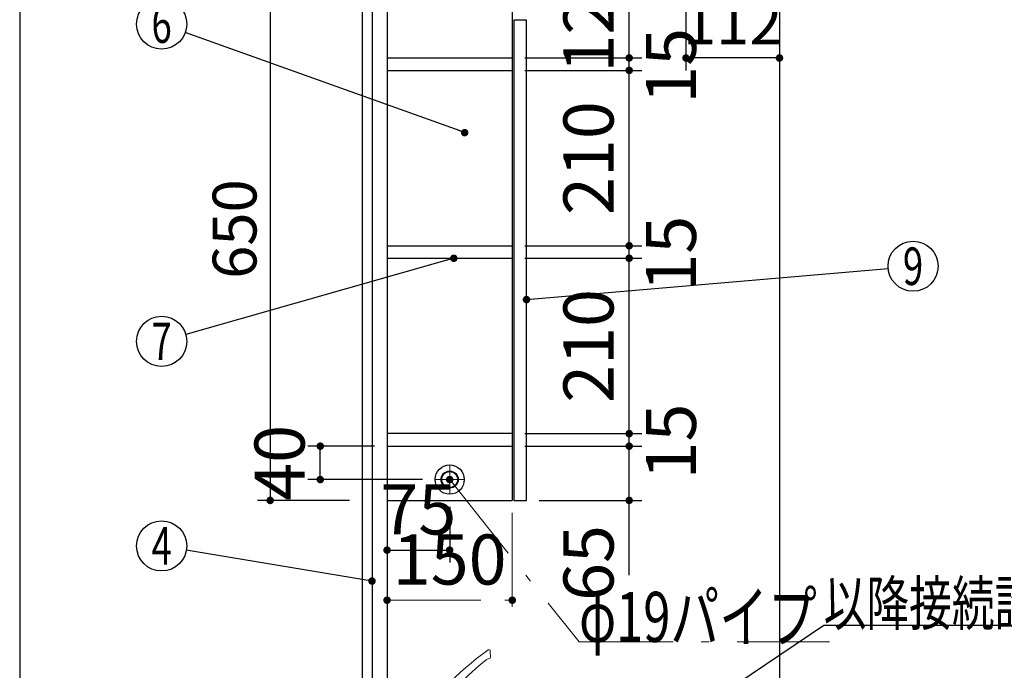
# Model space of a CAD drawing. Units: millimetres. Extents: x -53 to 6060, y -676 to 4222.
# Drawn here: x 210 to 1389, y 1806 to 2585 of the extents above; entities that cross this region are included whole.
import ezdxf

# ---------------------------------------------------------------- set-up
doc = ezdxf.new("R2010")
doc.units = ezdxf.units.MM
doc.header["$LTSCALE"] = 3.75
doc.linetypes.add('DASHDOT', pattern=[50.5, 30, -9, 2.5, -9])
doc.layers.add('1', color=7, linetype='Continuous', lineweight=9)
doc.layers.add('128', color=7, linetype='Continuous', lineweight=9)
for name, color, linetype, lineweight, true_color in [('15', 98, 'Continuous', 9, 0x005000), ('16', 18, 'Continuous', 9, 0x500000), ('2', 136, 'Continuous', 9, 0x008080), ('4', 56, 'Continuous', 9, 0x808000), ('5', 96, 'Continuous', 9, 0x008000)]:
    doc.layers.add(name, color=color, linetype=linetype, lineweight=lineweight, true_color=true_color)
doc.styles.get("Standard").update_dxf_attribs({"font": 'txt', "bigfont": 'bigfont'})
doc.styles.add('ＭＳ ゴシック', font='txt')
doc.dimstyles.get("Standard").update_dxf_attribs({"dimtxt": 0.18, "dimasz": 0.18, "dimexe": 0.18, "dimexo": 0.0625, "dimgap": 0.09, "dimtad": 0, "dimtih": 1, "dimtoh": 1, "dimdec": 4, "dimzin": 0, "dimdsep": 46, "dimtxsty": 'Standard', "dimcen": 0.09, "dimadec": 0, "dimazin": 0, "dimtfac": 1, "dimtdec": 4, "dimtofl": 0, "dimtmove": 0, "dimatfit": 3, "dimfxl": 1, "dimtolj": 1, "dimtzin": 0, "dimarcsym": 0})

# ---------------------------------------------------------------- blocks, each defined once
blk = doc.blocks.new('_DOT')
at = {"color": 0}
blk.add_line((-0.5, 0), (-1, 0), dxfattribs=at)
at = {"color": 0, "const_width": 0.5}
blk.add_lwpolyline([(-0.25, 0, 1), (0.25, 0, 1)], format="xyb", close=True, dxfattribs=at)
blk = doc.blocks.new('Dim9')
at = {"layer": '2', "color": 136, "linetype": 'Continuous', "lineweight": 30, "true_color": 0x008080}
for p, q in [((840, 1251.5), (525, 1251.5)), ((540, 777.5), (540, 1251.5)), ((605, 777.5), (525, 777.5))]:
    blk.add_line(p, q, dxfattribs=at)
at = {"layer": '2', "color": 136, "linetype": 'Continuous', "lineweight": 30, "true_color": 0x008080, "xscale": 9, "yscale": 9, "zscale": 9}
for p, rotation in [((540, 1251.5), 90.00000000000009), ((540, 777.5), 269.9999999999999)]:
    blk.add_blockref('_DOT', p, dxfattribs=dict(at, rotation=rotation))
at = {"layer": '2', "color": 136, "linetype": 'Continuous', "lineweight": 9, "true_color": 0x008080, "insert": (540, 1014.5), "char_height": 52.5, "width": 2171.522, "attachment_point": 8, "rotation": 90, "style": 'ＭＳ ゴシック'}
blk.add_mtext('排水位置 474', dxfattribs=at)
blk = doc.blocks.new('Dim13')
at = {"layer": '4', "color": 56, "linetype": 'Continuous', "lineweight": 30, "true_color": 0x808000}
for p, q in [((568, 1547.5), (278.7, 1547.5)), ((293.7, 777.5), (293.7, 1547.5)), ((605, 777.5), (278.7, 777.5))]:
    blk.add_line(p, q, dxfattribs=at)
at = {"layer": '4', "color": 56, "linetype": 'Continuous', "lineweight": 30, "true_color": 0x808000, "xscale": 9, "yscale": 9, "zscale": 9}
for p, rotation in [((293.7, 1547.5), 89.99999999999991), ((293.7, 777.5), 269.9999999999998)]:
    blk.add_blockref('_DOT', p, dxfattribs=dict(at, rotation=rotation))
at = {"layer": '4', "color": 56, "linetype": 'Continuous', "lineweight": 9, "true_color": 0x808000, "insert": (293.7, 1162.5), "char_height": 52.5, "width": 3677.239, "attachment_point": 8, "rotation": 90, "style": 'ＭＳ ゴシック'}
blk.add_mtext('一次電源接続位置 770', dxfattribs=at)
blk = doc.blocks.new('Dim14')
at = {"layer": '128', "color": 7, "linetype": 'Continuous', "lineweight": 30}
for p, q in [((675, 1257.5), (429.3, 1257.5)), ((444.3, 777.5), (444.3, 1257.5)), ((430.2, 777.5), (429.3, 777.5))]:
    blk.add_line(p, q, dxfattribs=at)
at = {"layer": '128', "color": 7, "linetype": 'Continuous', "lineweight": 30, "xscale": 9, "yscale": 9, "zscale": 9}
for p, rotation in [((444.3, 1257.5), 89.99999999999991), ((444.3, 777.5), 269.9999999999998)]:
    blk.add_blockref('_DOT', p, dxfattribs=dict(at, rotation=rotation))
at = {"layer": '128', "color": 7, "linetype": 'Continuous', "lineweight": 9, "insert": (444.3, 1017.5), "char_height": 52.5, "width": 3203.171, "attachment_point": 8, "rotation": 90, "style": 'ＭＳ ゴシック'}
blk.add_mtext('給水給湯位置\u3000480', dxfattribs=at)
blk = doc.blocks.new('Dim15')
at = {"layer": '2', "color": 136, "linetype": 'Continuous', "lineweight": 30, "true_color": 0x008080}
for p, q in [((1008, 2595), (1008, 2524.4)), ((1120, 2553.5), (1120, 2554.4)), ((1120, 2539.4), (1008, 2539.4))]:
    blk.add_line(p, q, dxfattribs=at)
at = {"layer": '2', "color": 136, "linetype": 'Continuous', "lineweight": 30, "true_color": 0x008080, "xscale": 9, "yscale": 9, "zscale": 9}
for p, rotation in [((1008, 2539.4), 179.9999999999998), ((1120, 2539.4), 359.9999999999997)]:
    blk.add_blockref('_DOT', p, dxfattribs=dict(at, rotation=rotation))
at = {"layer": '2', "color": 136, "linetype": 'Continuous', "lineweight": 9, "true_color": 0x008080, "insert": (1064, 2539.4), "char_height": 52.5, "width": 637.5, "attachment_point": 8, "style": 'ＭＳ ゴシック'}
blk.add_mtext('112', dxfattribs=at)
blk = doc.blocks.new('Dim35')
at = {"layer": '1', "color": 7, "linetype": 'Continuous', "lineweight": 30}
for p, q in [((605, 2659.5), (495, 2659.5)), ((510, 2659.5), (510, 2009.5)), ((605, 2009.5), (495, 2009.5))]:
    blk.add_line(p, q, dxfattribs=at)
at = {"layer": '1', "color": 7, "linetype": 'Continuous', "lineweight": 30, "xscale": 9, "yscale": 9, "zscale": 9}
for p, rotation in [((510, 2659.5), 90.00000000000009), ((510, 2009.5), 270.0000000000001)]:
    blk.add_blockref('_DOT', p, dxfattribs=dict(at, rotation=rotation))
at = {"layer": '1', "color": 7, "linetype": 'Continuous', "lineweight": 9, "insert": (510, 2334.5), "char_height": 52.5, "width": 662.5, "attachment_point": 8, "rotation": 90, "style": 'ＭＳ ゴシック'}
blk.add_mtext('650', dxfattribs=at)
blk = doc.blocks.new('Dim36')
at = {"layer": '1', "color": 7, "linetype": 'DASHDOT', "lineweight": 9}
for p, q in [((650, 1994.5), (650, 1875)), ((800, 1994.5), (800, 1875)), ((650, 1890), (800, 1890))]:
    blk.add_line(p, q, dxfattribs=at)
at = {"layer": '1', "color": 7, "linetype": 'DASHDOT', "lineweight": 9, "xscale": 9, "yscale": 9, "zscale": 9}
for p, rotation in [((650, 1890), 179.9999999999998), ((800, 1890), 359.9999999999997)]:
    blk.add_blockref('_DOT', p, dxfattribs=dict(at, rotation=rotation))
at = {"layer": '1', "color": 7, "linetype": 'Continuous', "lineweight": 9, "insert": (725, 1890), "char_height": 60, "width": 728.571, "attachment_point": 8, "style": 'ＭＳ ゴシック'}
blk.add_mtext('150', dxfattribs=at)
blk = doc.blocks.new('Dim37')
at = {"layer": '1', "color": 7, "linetype": 'Continuous', "lineweight": 30}
for p, q in [((815, 2539.5), (955, 2539.5)), ((940, 2524.5), (940, 2539.5)), ((815, 2524.5), (955, 2524.5))]:
    blk.add_line(p, q, dxfattribs=at)
at = {"layer": '1', "color": 7, "linetype": 'Continuous', "lineweight": 30, "xscale": 9, "yscale": 9, "zscale": 9}
for p, rotation in [((940, 2539.5), 89.99999999999991), ((940, 2524.5), 269.9999999999998)]:
    blk.add_blockref('_DOT', p, dxfattribs=dict(at, rotation=rotation))
at = {"layer": '1', "color": 7, "linetype": 'Continuous', "lineweight": 9, "insert": (960, 2530), "char_height": 60, "width": 442.857, "attachment_point": 2, "rotation": 90, "style": 'ＭＳ ゴシック'}
blk.add_mtext('15', dxfattribs=at)
blk = doc.blocks.new('Dim38')
at = {"layer": '1', "color": 7, "linetype": 'Continuous', "lineweight": 30}
for p, q in [((815, 2659.5), (955, 2659.5)), ((940, 2539.5), (940, 2659.5)), ((815, 2539.5), (955, 2539.5))]:
    blk.add_line(p, q, dxfattribs=at)
at = {"layer": '1', "color": 7, "linetype": 'Continuous', "lineweight": 30, "xscale": 9, "yscale": 9, "zscale": 9}
for p, rotation in [((940, 2659.5), 89.99999999999991), ((940, 2539.5), 269.9999999999998)]:
    blk.add_blockref('_DOT', p, dxfattribs=dict(at, rotation=rotation))
at = {"layer": '1', "color": 7, "linetype": 'Continuous', "lineweight": 9, "insert": (940, 2590), "char_height": 60, "width": 728.571, "attachment_point": 8, "rotation": 90, "style": 'ＭＳ ゴシック'}
blk.add_mtext('120', dxfattribs=at)
blk = doc.blocks.new('Dim39')
at = {"layer": '1', "color": 7, "linetype": 'Continuous', "lineweight": 30}
for p, q in [((815, 2074.5), (955, 2074.5)), ((940, 1920), (940, 2074.5)), ((832, 2009.5), (955, 2009.5))]:
    blk.add_line(p, q, dxfattribs=at)
at = {"layer": '1', "color": 7, "linetype": 'Continuous', "lineweight": 30, "xscale": 9, "yscale": 9, "zscale": 9}
for p, rotation in [((940, 2074.5), 89.99999999999991), ((940, 2009.5), 269.9999999999998)]:
    blk.add_blockref('_DOT', p, dxfattribs=dict(at, rotation=rotation))
at = {"layer": '1', "color": 7, "linetype": 'Continuous', "lineweight": 9, "insert": (940, 1980), "char_height": 60, "width": 471.429, "attachment_point": 9, "rotation": 90, "style": 'ＭＳ ゴシック'}
blk.add_mtext('65', dxfattribs=at)
blk = doc.blocks.new('Dim40')
at = {"layer": '1', "color": 7, "linetype": 'Continuous', "lineweight": 30}
for p, q in [((815, 2089.5), (955, 2089.5)), ((940, 2074.5), (940, 2089.5)), ((815, 2074.5), (955, 2074.5))]:
    blk.add_line(p, q, dxfattribs=at)
at = {"layer": '1', "color": 7, "linetype": 'Continuous', "lineweight": 30, "xscale": 9, "yscale": 9, "zscale": 9}
for p, rotation in [((940, 2089.5), 89.99999999999991), ((940, 2074.5), 269.9999999999998)]:
    blk.add_blockref('_DOT', p, dxfattribs=dict(at, rotation=rotation))
at = {"layer": '1', "color": 7, "linetype": 'Continuous', "lineweight": 9, "insert": (960, 2080), "char_height": 60, "width": 442.857, "attachment_point": 2, "rotation": 90, "style": 'ＭＳ ゴシック'}
blk.add_mtext('15', dxfattribs=at)
blk = doc.blocks.new('Dim41')
at = {"layer": '1', "color": 7, "linetype": 'Continuous', "lineweight": 30}
for p, q in [((815, 2314.5), (955, 2314.5)), ((940, 2299.5), (940, 2314.5)), ((815, 2299.5), (955, 2299.5))]:
    blk.add_line(p, q, dxfattribs=at)
at = {"layer": '1', "color": 7, "linetype": 'Continuous', "lineweight": 30, "xscale": 9, "yscale": 9, "zscale": 9}
for p, rotation in [((940, 2314.5), 89.99999999999991), ((940, 2299.5), 269.9999999999998)]:
    blk.add_blockref('_DOT', p, dxfattribs=dict(at, rotation=rotation))
at = {"layer": '1', "color": 7, "linetype": 'Continuous', "lineweight": 9, "insert": (960, 2305), "char_height": 60, "width": 442.857, "attachment_point": 2, "rotation": 90, "style": 'ＭＳ ゴシック'}
blk.add_mtext('15', dxfattribs=at)
blk = doc.blocks.new('Dim42')
at = {"layer": '1', "color": 7, "linetype": 'Continuous', "lineweight": 30}
for p, q in [((815, 2524.5), (955, 2524.5)), ((940, 2314.5), (940, 2524.5)), ((815, 2314.5), (955, 2314.5))]:
    blk.add_line(p, q, dxfattribs=at)
at = {"layer": '1', "color": 7, "linetype": 'Continuous', "lineweight": 30, "xscale": 9, "yscale": 9, "zscale": 9}
for p, rotation in [((940, 2524.5), 89.99999999999991), ((940, 2314.5), 269.9999999999998)]:
    blk.add_blockref('_DOT', p, dxfattribs=dict(at, rotation=rotation))
at = {"layer": '1', "color": 7, "linetype": 'Continuous', "lineweight": 9, "insert": (940, 2419.5), "char_height": 60, "width": 771.429, "attachment_point": 8, "rotation": 90, "style": 'ＭＳ ゴシック'}
blk.add_mtext('210', dxfattribs=at)
blk = doc.blocks.new('Dim43')
at = {"layer": '1', "color": 7, "linetype": 'Continuous', "lineweight": 30}
for p, q in [((815, 2299.5), (955, 2299.5)), ((940, 2089.5), (940, 2299.5)), ((815, 2089.5), (955, 2089.5))]:
    blk.add_line(p, q, dxfattribs=at)
at = {"layer": '1', "color": 7, "linetype": 'Continuous', "lineweight": 30, "xscale": 9, "yscale": 9, "zscale": 9}
for p, rotation in [((940, 2299.5), 89.99999999999991), ((940, 2089.5), 269.9999999999998)]:
    blk.add_blockref('_DOT', p, dxfattribs=dict(at, rotation=rotation))
at = {"layer": '1', "color": 7, "linetype": 'Continuous', "lineweight": 9, "insert": (940, 2194.5), "char_height": 60, "width": 771.429, "attachment_point": 8, "rotation": 90, "style": 'ＭＳ ゴシック'}
blk.add_mtext('210', dxfattribs=at)
blk = doc.blocks.new('Dim67')
at = {"layer": '15', "color": 98, "linetype": 'Continuous', "lineweight": 30, "true_color": 0x005000}
for p, q in [((635, 2074.5), (555, 2074.5)), ((570, 2034.5), (570, 2074.5)), ((692.5, 2034.5), (555, 2034.5))]:
    blk.add_line(p, q, dxfattribs=at)
at = {"layer": '15', "color": 98, "linetype": 'Continuous', "lineweight": 30, "true_color": 0x005000, "xscale": 9, "yscale": 9, "zscale": 9}
for p, rotation in [((570, 2074.5), 89.99999999999991), ((570, 2034.5), 269.9999999999998)]:
    blk.add_blockref('_DOT', p, dxfattribs=dict(at, rotation=rotation))
at = {"layer": '15', "color": 98, "linetype": 'Continuous', "lineweight": 9, "true_color": 0x005000, "insert": (570, 2054.5), "char_height": 60, "width": 485.714, "attachment_point": 8, "rotation": 90, "style": 'ＭＳ ゴシック'}
blk.add_mtext('40', dxfattribs=at)
blk = doc.blocks.new('Dim68')
at = {"layer": '15', "color": 98, "linetype": 'Continuous', "lineweight": 30, "true_color": 0x005000}
for p, q in [((650, 1994.5), (650, 1935)), ((725, 2002), (725, 1935)), ((650, 1950), (725, 1950))]:
    blk.add_line(p, q, dxfattribs=at)
at = {"layer": '15', "color": 98, "linetype": 'Continuous', "lineweight": 30, "true_color": 0x005000, "xscale": 9, "yscale": 9, "zscale": 9}
for p, rotation in [((650, 1950), 179.9999999999998), ((725, 1950), 359.9999999999997)]:
    blk.add_blockref('_DOT', p, dxfattribs=dict(at, rotation=rotation))
at = {"layer": '15', "color": 98, "linetype": 'Continuous', "lineweight": 9, "true_color": 0x005000, "insert": (687.5, 1950), "char_height": 60, "width": 485.714, "attachment_point": 8, "style": 'ＭＳ ゴシック'}
blk.add_mtext('75', dxfattribs=at)

msp = doc.modelspace()

# ---------------------------------------------------------------- linework, layer by layer
at = {"layer": '1', "color": 7, "linetype": 'Continuous', "lineweight": 30}
for p, q in [((210, 4222.5), (210, 67.5)), ((620, 2677.5), (620, 777.5)), ((632, 2677.5), (632, 1523.5)), ((650, 2677.5), (650, 1647.5)), ((1120, 2677.5), (1120, 777.5)), ((800, 2659.5), (800, 2009.5)), ((802, 2584.5), (802, 2009.5)), ((817, 2584.5), (802, 2584.5)), ((817, 2009.5), (817, 2584.5)), ((650, 2539.5), (800, 2539.5)), ((650, 2524.5), (800, 2524.5)), ((650, 2314.5), (800, 2314.5)), ((650, 2299.5), (800, 2299.5)), ((800, 2089.5), (650, 2089.5)), ((650, 2074.5), (800, 2074.5)), ((650, 2009.5), (800, 2009.5)), ((802, 2009.5), (817, 2009.5))]:
    msp.add_line(p, q, dxfattribs=at)
for points in [[(743, 2450), (408.243, 2569.885)], [(729.972, 2299.5), (408.856, 2208.204)], [(817, 2250), (1250.111, 2287.418)], [(632, 1912.94), (409.591, 1950.061)]]:
    msp.add_lwpolyline(points, dxfattribs=at)
for centre in [(380, 2580), (1280, 2290), (380, 2200), (380, 1955)]:
    msp.add_circle(centre, 30, dxfattribs=at)
at = {"layer": '128', "color": 7, "linetype": 'Continuous', "lineweight": 9}
msp.add_line((773.714, 1821.586), (773.579, 1829.333), dxfattribs=at)
for centre, radius, start, end in [((980.821, 1534.774), 362.502, 125.330756, 147.165459), ((772.079, 1829.307), 1.5, 0.999419, 126.45685), ((959.85, 1578.937), 306.55, 128.603356, 145.217784), ((774.213, 1810.235), 10, 100.008789, 124.868002), ((772.214, 1821.56), 1.5, 280.008789, 0.999419)]:
    msp.add_arc(centre, radius, start, end, dxfattribs=at)
at = {"layer": '15', "color": 98, "linetype": 'DASHDOT', "lineweight": 9, "true_color": 0x005000}
for p, q in [((725, 2017), (725, 2052)), ((707.5, 2034.5), (742.5, 2034.5))]:
    msp.add_line(p, q, dxfattribs=at)
at = {"layer": '15', "color": 98, "linetype": 'Continuous', "lineweight": 30, "true_color": 0x005000}
for radius in [17.5, 10.25, 9.75]:
    msp.add_circle((725, 2034.5), radius, dxfattribs=at)
at = {"layer": '16', "color": 18, "linetype": 'DASHDOT', "lineweight": 9, "true_color": 0x500000}
for p, q in [((725, 2025), (725, 2044)), ((715.5, 2034.5), (734.5, 2034.5))]:
    msp.add_line(p, q, dxfattribs=at)
msp.add_lwpolyline([(725, 2034.5), (880, 1840), (1180, 1840)], dxfattribs=at)
at = {"layer": '16', "color": 18, "linetype": 'Continuous', "lineweight": 30, "true_color": 0x500000}
msp.add_circle((725, 2034.5), 9.5, dxfattribs=at)
at = {"layer": '5', "color": 96, "linetype": 'Continuous', "lineweight": 30, "true_color": 0x008000}
msp.add_lwpolyline([(739, 1567.5), (1173, 1860), (1593, 1860)], dxfattribs=at)

# ---------------------------------------------------------------- block references
at = {"layer": '1', "color": 7, "linetype": 'Continuous', "lineweight": 30, "xscale": 9, "yscale": 9, "zscale": 9}
for p, rotation in [((743, 2450), 340.2961970820538), ((729.972, 2299.5), 15.87088809106402), ((817, 2250), 184.9376990987653), ((632, 1912.94), 350.5243251894657)]:
    msp.add_blockref('_DOT', p, dxfattribs=dict(at, rotation=rotation))
at = {"layer": '16', "color": 18, "linetype": 'DASHDOT', "lineweight": 9, "true_color": 0x500000, "xscale": 9, "yscale": 9, "zscale": 9, "rotation": 128.5518729025235}
msp.add_blockref('_DOT', (725, 2034.5), dxfattribs=at)

# ---------------------------------------------------------------- texts
at = {"layer": '1', "color": 7, "linetype": 'Continuous', "lineweight": 9, "char_height": 45, "attachment_point": 5}
for s, insert, width in [('{\\fＭＳ ゴシック;\\W0.714286;6}', (380, 2580), 23.16888), ('{\\fＭＳ ゴシック;\\W0.714286;9}', (1280, 2290), 23.16888), ('{\\fＭＳ ゴシック;\\W0.714286;7}', (380, 2200), 22.00812), ('{\\fＭＳ ゴシック;\\W0.714286;4}', (380, 1955), 25.71728)]:
    msp.add_mtext(s, dxfattribs=dict(at, insert=insert, width=width))
at = {"layer": '16', "color": 18, "linetype": 'Continuous', "lineweight": 9, "true_color": 0x500000, "insert": (880, 1840), "char_height": 60, "width": 377.74231, "attachment_point": 7}
msp.add_mtext('{\\fＭＳ ゴシック;\\W0.714286;φ19パイプ}', dxfattribs=at)
at = {"layer": '5', "color": 96, "linetype": 'Continuous', "lineweight": 9, "true_color": 0x008000, "insert": (1173, 1860), "char_height": 52.5, "width": 543.41307, "attachment_point": 7}
msp.add_mtext('{\\fＭＳ ゴシック;\\W0.714286;以降接続設備工事}', dxfattribs=at)

# ---------------------------------------------------------------- dimensions: what is measured, and where the dimension line sits
at = {"layer": '1', "color": 7, "linetype": 'Continuous', "lineweight": 30}
for base, p1, p2, override, picture, middle in [((940, 2659.5), (800, 2539.5), (800, 2659.5), {"dimscale": 1, "dimtxt": 60, "dimasz": 9, "dimexe": 15, "dimexo": 15, "dimgap": 0, "dimtad": 1, "dimtih": 0, "dimtoh": 0, "dimdec": 2, "dimzin": 8, "dimtxsty": 'ＭＳ ゴシック', "dimblk1": 'DOT', "dimblk2": 'DOT', "dimsah": 1, "dimse1": 0, "dimse2": 0, "dimtix": 0, "dimtofl": 1, "dimtmove": 1, "dimatfit": 2, "dimtzin": 8}, 'Dim38', (940, 2590)), ((940, 2524.5), (800, 2314.5), (800, 2524.5), {"dimscale": 1, "dimtxt": 60, "dimasz": 9, "dimexe": 15, "dimexo": 15, "dimgap": 0, "dimtad": 1, "dimtih": 0, "dimtoh": 0, "dimdec": 2, "dimzin": 8, "dimtxsty": 'ＭＳ ゴシック', "dimblk1": 'DOT', "dimblk2": 'DOT', "dimsah": 1, "dimse1": 0, "dimse2": 0, "dimtix": 0, "dimtofl": 1, "dimtmove": 1, "dimatfit": 2, "dimtzin": 8}, 'Dim42', (940, 2419.5)), ((940, 2539.5), (800, 2524.5), (800, 2539.5), {"dimscale": 1, "dimtxt": 60, "dimasz": 9, "dimexe": 15, "dimexo": 15, "dimgap": 0, "dimtad": 1, "dimtih": 0, "dimtoh": 0, "dimdec": 2, "dimzin": 8, "dimtxsty": 'ＭＳ ゴシック', "dimblk1": 'DOT', "dimblk2": 'DOT', "dimsah": 1, "dimse1": 0, "dimse2": 0, "dimtix": 0, "dimtofl": 1, "dimtmove": 2, "dimatfit": 2, "dimtzin": 8}, 'Dim37', (990, 2530)), ((940, 2299.5), (800, 2089.5), (800, 2299.5), {"dimscale": 1, "dimtxt": 60, "dimasz": 9, "dimexe": 15, "dimexo": 15, "dimgap": 0, "dimtad": 1, "dimtih": 0, "dimtoh": 0, "dimdec": 2, "dimzin": 8, "dimtxsty": 'ＭＳ ゴシック', "dimblk1": 'DOT', "dimblk2": 'DOT', "dimsah": 1, "dimse1": 0, "dimse2": 0, "dimtix": 0, "dimtofl": 1, "dimtmove": 1, "dimatfit": 2, "dimtzin": 8}, 'Dim43', (940, 2194.5)), ((940, 2314.5), (800, 2299.5), (800, 2314.5), {"dimscale": 1, "dimtxt": 60, "dimasz": 9, "dimexe": 15, "dimexo": 15, "dimgap": 0, "dimtad": 1, "dimtih": 0, "dimtoh": 0, "dimdec": 2, "dimzin": 8, "dimtxsty": 'ＭＳ ゴシック', "dimblk1": 'DOT', "dimblk2": 'DOT', "dimsah": 1, "dimse1": 0, "dimse2": 0, "dimtix": 0, "dimtofl": 1, "dimtmove": 2, "dimatfit": 2, "dimtzin": 8}, 'Dim41', (990, 2305)), ((940, 2089.5), (800, 2074.5), (800, 2089.5), {"dimscale": 1, "dimtxt": 60, "dimasz": 9, "dimexe": 15, "dimexo": 15, "dimgap": 0, "dimtad": 1, "dimtih": 0, "dimtoh": 0, "dimdec": 2, "dimzin": 8, "dimtxsty": 'ＭＳ ゴシック', "dimblk1": 'DOT', "dimblk2": 'DOT', "dimsah": 1, "dimse1": 0, "dimse2": 0, "dimtix": 0, "dimtofl": 1, "dimtmove": 2, "dimatfit": 2, "dimtzin": 8}, 'Dim40', (990, 2080)), ((940, 2074.5), (817, 2009.5), (800, 2074.5), {"dimscale": 1, "dimtxt": 60, "dimasz": 9, "dimexe": 15, "dimexo": 15, "dimgap": 0, "dimtad": 1, "dimtih": 0, "dimtoh": 0, "dimdec": 2, "dimzin": 8, "dimtxsty": 'ＭＳ ゴシック', "dimblk1": 'DOT', "dimblk2": 'DOT', "dimsah": 1, "dimse1": 0, "dimse2": 0, "dimtix": 0, "dimtofl": 1, "dimtmove": 1, "dimatfit": 2, "dimtzin": 8}, 'Dim39', (940, 1950))]:
    dim = msp.add_linear_dim(base=base, p1=p1, p2=p2, angle=90, dimstyle='Standard', override=override, dxfattribs=at)
    dim.commit()
    dim.dimension.update_dxf_attribs({"geometry": picture, "text_midpoint": middle, "dimtype": 160})
dim = msp.add_linear_dim(base=(510, 2009.5), p1=(620, 2659.5), p2=(620, 2009.5), angle=270, dimstyle='Standard', override={"dimscale": 1, "dimtxt": 52.5, "dimasz": 9, "dimexe": 15, "dimexo": 15, "dimgap": 0, "dimtad": 1, "dimtih": 0, "dimtoh": 0, "dimdec": 2, "dimzin": 8, "dimtxsty": 'ＭＳ ゴシック', "dimblk1": 'DOT', "dimblk2": 'DOT', "dimsah": 1, "dimse1": 0, "dimse2": 0, "dimtix": 0, "dimtofl": 1, "dimtmove": 1, "dimatfit": 2, "dimtzin": 8}, dxfattribs=at)
dim.commit()
dim.dimension.update_dxf_attribs({"geometry": 'Dim35', "text_midpoint": (510, 2334.5), "dimtype": 160, "text_rotation": 90})
at = {"layer": '1', "color": 7, "linetype": 'DASHDOT', "lineweight": 9}
dim = msp.add_linear_dim(base=(800, 1890), p1=(650, 2009.5), p2=(800, 2009.5), dimstyle='Standard', override={"dimscale": 1, "dimtxt": 60, "dimasz": 9, "dimexe": 15, "dimexo": 15, "dimgap": 0, "dimtad": 1, "dimtih": 0, "dimtoh": 0, "dimdec": 2, "dimzin": 8, "dimtxsty": 'ＭＳ ゴシック', "dimblk1": 'DOT', "dimblk2": 'DOT', "dimsah": 1, "dimse1": 0, "dimse2": 0, "dimtix": 0, "dimtofl": 1, "dimtmove": 1, "dimatfit": 2, "dimtzin": 8}, dxfattribs=at)
dim.commit()
dim.dimension.update_dxf_attribs({"geometry": 'Dim36', "text_midpoint": (725, 1890), "dimtype": 160})
at = {"layer": '128', "color": 7, "linetype": 'Continuous', "lineweight": 30}
dim = msp.add_linear_dim(base=(444.294, 1257.5), p1=(445.169, 777.5), p2=(690, 1257.5), angle=90, text='給<>', dimstyle='Standard', override={"dimscale": 1, "dimtxt": 52.5, "dimasz": 9, "dimexe": 15, "dimexo": 15, "dimgap": 0, "dimtad": 1, "dimtih": 0, "dimtoh": 0, "dimdec": 2, "dimzin": 8, "dimtxsty": 'ＭＳ ゴシック', "dimblk1": 'DOT', "dimblk2": 'DOT', "dimsah": 1, "dimse1": 0, "dimse2": 0, "dimtix": 0, "dimtofl": 1, "dimtmove": 1, "dimatfit": 2, "dimtzin": 8}, dxfattribs=at)
dim.commit()
dim.dimension.update_dxf_attribs({"geometry": 'Dim14', "text_midpoint": (444.294, 1017.5), "dimtype": 160})
at = {"layer": '15', "color": 98, "linetype": 'Continuous', "lineweight": 30, "true_color": 0x005000}
dim = msp.add_linear_dim(base=(570, 2074.5), p1=(707.5, 2034.5), p2=(650, 2074.5), angle=90, dimstyle='Standard', override={"dimscale": 1, "dimtxt": 60, "dimasz": 9, "dimexe": 15, "dimexo": 15, "dimgap": 0, "dimtad": 1, "dimtih": 0, "dimtoh": 0, "dimdec": 2, "dimzin": 8, "dimtxsty": 'ＭＳ ゴシック', "dimblk1": 'DOT', "dimblk2": 'DOT', "dimsah": 1, "dimse1": 0, "dimse2": 0, "dimtix": 0, "dimtofl": 1, "dimtmove": 1, "dimatfit": 2, "dimtzin": 8}, dxfattribs=at)
dim.commit()
dim.dimension.update_dxf_attribs({"geometry": 'Dim67', "text_midpoint": (570, 2054.5), "dimtype": 160})
dim = msp.add_linear_dim(base=(725, 1950), p1=(650, 2009.5), p2=(725, 2017), dimstyle='Standard', override={"dimscale": 1, "dimtxt": 60, "dimasz": 9, "dimexe": 15, "dimexo": 15, "dimgap": 0, "dimtad": 1, "dimtih": 0, "dimtoh": 0, "dimdec": 2, "dimzin": 8, "dimtxsty": 'ＭＳ ゴシック', "dimblk1": 'DOT', "dimblk2": 'DOT', "dimsah": 1, "dimse1": 0, "dimse2": 0, "dimtix": 0, "dimtofl": 1, "dimtmove": 1, "dimatfit": 2, "dimtzin": 8}, dxfattribs=at)
dim.commit()
dim.dimension.update_dxf_attribs({"geometry": 'Dim68', "text_midpoint": (687.5, 1950), "dimtype": 160})
at = {"layer": '2', "color": 136, "linetype": 'Continuous', "lineweight": 30, "true_color": 0x008080}
dim = msp.add_linear_dim(base=(1008, 2539.446), p1=(1120, 2538.46), p2=(1008, 2610), angle=180, dimstyle='Standard', override={"dimscale": 1, "dimtxt": 52.5, "dimasz": 9, "dimexe": 15, "dimexo": 15, "dimgap": 0, "dimtad": 1, "dimtih": 0, "dimtoh": 0, "dimdec": 2, "dimzin": 8, "dimtxsty": 'ＭＳ ゴシック', "dimblk1": 'DOT', "dimblk2": 'DOT', "dimsah": 1, "dimse1": 0, "dimse2": 0, "dimtix": 0, "dimtofl": 1, "dimtmove": 1, "dimatfit": 2, "dimtzin": 8}, dxfattribs=at)
dim.commit()
dim.dimension.update_dxf_attribs({"geometry": 'Dim15', "text_midpoint": (1064, 2539.446), "dimtype": 160, "text_rotation": 360})
dim = msp.add_linear_dim(base=(540, 1251.5), p1=(620, 777.5), p2=(855, 1251.5), angle=90, text='排<>', dimstyle='Standard', override={"dimscale": 1, "dimtxt": 52.5, "dimasz": 9, "dimexe": 15, "dimexo": 15, "dimgap": 0, "dimtad": 1, "dimtih": 0, "dimtoh": 0, "dimdec": 2, "dimzin": 8, "dimtxsty": 'ＭＳ ゴシック', "dimblk1": 'DOT', "dimblk2": 'DOT', "dimsah": 1, "dimse1": 0, "dimse2": 0, "dimtix": 0, "dimtofl": 1, "dimtmove": 1, "dimatfit": 2, "dimtzin": 8}, dxfattribs=at)
dim.commit()
dim.dimension.update_dxf_attribs({"geometry": 'Dim9', "text_midpoint": (540, 1014.5), "dimtype": 160})
at = {"layer": '4', "color": 56, "linetype": 'Continuous', "lineweight": 30, "true_color": 0x808000}
dim = msp.add_linear_dim(base=(293.664, 1547.5), p1=(620, 777.5), p2=(583, 1547.5), angle=90, text='一<>', dimstyle='Standard', override={"dimscale": 1, "dimtxt": 52.5, "dimasz": 9, "dimexe": 15, "dimexo": 15, "dimgap": 0, "dimtad": 1, "dimtih": 0, "dimtoh": 0, "dimdec": 2, "dimzin": 8, "dimtxsty": 'ＭＳ ゴシック', "dimblk1": 'DOT', "dimblk2": 'DOT', "dimsah": 1, "dimse1": 0, "dimse2": 0, "dimtix": 0, "dimtofl": 1, "dimtmove": 1, "dimatfit": 2, "dimtzin": 8}, dxfattribs=at)
dim.commit()
dim.dimension.update_dxf_attribs({"geometry": 'Dim13', "text_midpoint": (293.664, 1162.5), "dimtype": 160})

doc.saveas('drawing.dxf')
